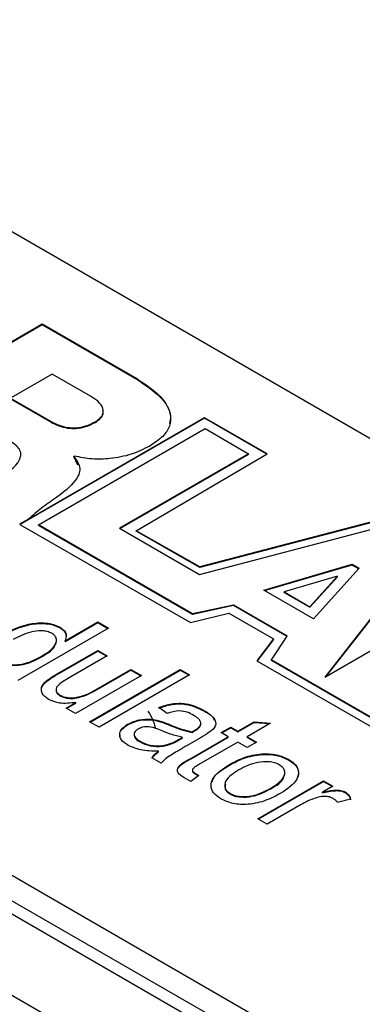
# Model space of a CAD drawing. Units: millimetres. Extents: x 2 to 278, y 1 to 215.
# Drawn here: x 230 to 233, y 182 to 191 of the extents above; entities that cross this region are included whole.
import ezdxf

# ---------------------------------------------------------------- set-up
doc = ezdxf.new("R2010")
doc.units = ezdxf.units.MM

msp = doc.modelspace()

# ---------------------------------------------------------------- linework, layer by layer
at = {"color": 7, "linetype": 'Continuous', "lineweight": 25}
for p, q in [((253.6791, 175.6744), (209.8384, 200.9831)), ((204.5587, 197.9351), (248.3993, 172.6265)), ((204.5116, 197.8442), (248.3522, 172.5356)), ((228.3593, 187.667), (230.0429, 188.6389)), ((228.364, 187.6643), (230.0429, 188.6335)), ((230.0429, 188.6389), (230.9047, 188.1414)), ((230.0429, 188.6335), (230.0429, 188.6389)), ((230.0429, 188.6335), (230.9047, 188.136)), ((230.1337, 188.1829), (229.754, 187.9637)), ((230.484, 187.9806), (230.1337, 188.1829)), ((230.9047, 188.136), (230.9047, 188.1414)), ((229.754, 187.9637), (230.1234, 187.7505)), ((229.754, 187.9583), (230.1234, 187.7451)), ((231.5224, 187.7848), (229.8378, 186.8135)), ((231.5224, 187.7794), (229.8425, 186.8108)), ((232.0945, 187.4546), (231.5224, 187.7848)), ((231.5224, 187.7794), (231.5224, 187.7848)), ((232.0898, 187.4518), (231.5224, 187.7794)), ((230.0082, 186.8084), (231.5276, 187.6855)), ((230.1234, 187.7451), (230.1234, 187.7505)), ((230.525, 187.7419), (230.525, 187.7473)), ((231.5276, 187.6855), (231.924, 187.4567)), ((230.3354, 187.4356), (230.3307, 187.4329)), ((230.3307, 187.4274), (230.3307, 187.4329)), ((230.3307, 187.4274), (230.3662, 187.3554)), ((231.924, 187.4567), (230.7483, 186.778)), ((231.924, 187.4513), (230.753, 186.7752)), ((230.8988, 186.7557), (232.0945, 187.4546)), ((231.924, 187.4513), (231.924, 187.4567)), ((229.9176, 186.86), (229.8374, 186.8137)), ((229.8378, 186.8135), (231.3962, 185.9195)), ((231.4142, 185.9967), (230.0082, 186.8084)), ((230.0082, 186.8029), (230.0082, 186.8084)), ((231.4142, 185.9913), (230.0082, 186.8029)), ((233.1311, 186.8562), (231.4787, 186.4251)), ((233.1311, 186.8507), (231.4787, 186.4196)), ((230.7483, 186.778), (231.4774, 186.357)), ((231.4787, 186.4251), (230.8988, 186.7557)), ((230.8988, 186.7503), (230.8988, 186.7557)), ((231.4787, 186.4196), (230.8988, 186.7503)), ((231.4774, 186.357), (233.0955, 186.7804)), ((233.4983, 186.5479), (232.6184, 185.4204)), ((233.4983, 186.5424), (232.6261, 185.4248)), ((231.4787, 186.4196), (231.4787, 186.4251)), ((232.0618, 186.2128), (232.8687, 186.4491)), ((232.0681, 186.2092), (232.8687, 186.4437)), ((232.8687, 186.4491), (232.9306, 186.4134)), ((232.8687, 186.4437), (232.8687, 186.4491)), ((232.8687, 186.4437), (232.9273, 186.4098)), ((232.7353, 186.3412), (232.2496, 186.198)), ((232.4833, 186.0631), (232.7353, 186.3412)), ((232.4833, 186.0576), (232.7353, 186.3358)), ((232.9306, 186.4134), (232.5146, 185.9515)), ((232.7353, 186.3358), (232.7353, 186.3412)), ((232.5146, 185.9515), (232.0618, 186.2128)), ((232.2496, 186.1926), (232.2496, 186.198)), ((232.2496, 186.198), (232.4833, 186.0631)), ((232.2496, 186.1926), (232.4833, 186.0576)), ((232.6184, 185.4204), (234.0349, 186.2381)), ((231.7859, 186.078), (231.4142, 185.9967)), ((231.7859, 186.0725), (231.4142, 185.9913)), ((232.2773, 185.7943), (231.7859, 186.078)), ((231.7859, 186.0725), (231.7859, 186.078)), ((232.2746, 185.7903), (231.7859, 186.0725)), ((231.3962, 185.9195), (231.7445, 186.005)), ((231.4142, 185.9913), (231.4142, 185.9967)), ((231.7445, 186.005), (232.1527, 185.7693)), ((232.4833, 186.0576), (232.4833, 186.0631)), ((230.2514, 185.7515), (230.5502, 185.9241)), ((230.2514, 185.7461), (230.5502, 185.9186)), ((230.5502, 185.9241), (230.6467, 185.8684)), ((230.5502, 185.9186), (230.5502, 185.9241)), ((230.5502, 185.9186), (230.6419, 185.8657)), ((230.6467, 185.8684), (229.8217, 185.3921)), ((230.2054, 185.8703), (230.2054, 185.8757)), ((230.2514, 185.7461), (230.2514, 185.7515)), ((232.1527, 185.7693), (232.0006, 185.5706)), ((232.1527, 185.7639), (232.0035, 185.5689)), ((232.1323, 185.5798), (232.2773, 185.7943)), ((232.1527, 185.7639), (232.1527, 185.7693)), ((230.1803, 185.4507), (230.5502, 185.6643)), ((230.1803, 185.4453), (230.5502, 185.6588)), ((230.5502, 185.6643), (230.6359, 185.6148)), ((230.5502, 185.6588), (230.5502, 185.6643)), ((230.5502, 185.6588), (230.6312, 185.6121)), ((230.0276, 185.6009), (230.0276, 185.6063)), ((230.6359, 185.6148), (230.3038, 185.4231)), ((232.0006, 185.5706), (233.2578, 184.8448)), ((233.2443, 184.9378), (232.1323, 185.5798)), ((232.1323, 185.5743), (232.1323, 185.5798)), ((233.2443, 184.9324), (232.1323, 185.5743)), ((230.1803, 185.4453), (230.1803, 185.4507)), ((230.4752, 185.0149), (231.3002, 185.4911)), ((230.48, 185.0121), (231.3002, 185.4857)), ((230.5293, 185.3058), (230.8502, 185.4911)), ((230.5293, 185.3004), (230.8502, 185.4857)), ((231.3859, 185.4416), (230.561, 184.9654)), ((230.8502, 185.4911), (230.9466, 185.4354)), ((230.8502, 185.4857), (230.8502, 185.4911)), ((230.8502, 185.4857), (230.9419, 185.4327)), ((231.3002, 185.4911), (231.3859, 185.4416)), ((231.3002, 185.4857), (231.3002, 185.4911)), ((231.3002, 185.4857), (231.3812, 185.4389)), ((230.9466, 185.4354), (230.3467, 185.0891)), ((230.2042, 185.2525), (230.2042, 185.2579)), ((230.5293, 185.3004), (230.5293, 185.3058)), ((230.261, 185.1386), (230.35, 185.19)), ((230.2657, 185.1358), (230.35, 185.1845)), ((230.344, 185.2284), (230.344, 185.2339)), ((230.35, 185.1845), (230.35, 185.19)), ((230.3467, 185.0891), (230.261, 185.1386)), ((231.1823, 185.0891), (231.1074, 185.1448)), ((231.522, 185.1102), (231.522, 185.1157)), ((230.561, 184.9654), (230.4752, 185.0149)), ((230.8258, 184.9891), (230.8258, 184.9946)), ((231.4899, 184.9908), (231.4899, 184.9962)), ((231.8252, 184.9283), (231.9752, 185.0149)), ((231.8252, 184.9228), (231.9752, 185.0094)), ((232.1252, 185.0025), (231.9109, 184.8788)), ((231.9752, 185.0149), (232.1252, 185.0025)), ((231.9752, 185.0094), (231.9752, 185.0149)), ((231.9752, 185.0094), (232.1169, 184.9977)), ((231.2105, 184.9808), (231.2105, 184.9863)), ((231.4073, 184.9221), (231.4318, 184.9362)), ((231.4073, 184.9167), (231.4318, 184.9308)), ((231.4073, 184.9167), (231.4073, 184.9221)), ((231.4318, 184.9308), (231.4318, 184.9362)), ((231.6752, 184.9159), (231.7609, 184.9654)), ((231.7395, 184.8788), (231.6752, 184.9159)), ((231.6799, 184.9132), (231.7609, 184.9599)), ((231.7609, 184.9654), (231.8252, 184.9283)), ((231.7609, 184.9599), (231.7609, 184.9654)), ((231.7609, 184.9599), (231.8252, 184.9228)), ((231.8252, 184.9228), (231.8252, 184.9283)), ((230.9344, 184.8309), (230.9344, 184.8364)), ((231.286, 184.852), (231.3216, 184.8726)), ((231.286, 184.8466), (231.3216, 184.8672)), ((231.286, 184.8466), (231.286, 184.852)), ((231.3216, 184.8672), (231.3216, 184.8726)), ((231.4925, 184.8723), (231.3576, 184.7944)), ((231.3968, 184.681), (231.7395, 184.8788)), ((231.3968, 184.6755), (231.7395, 184.8734)), ((231.8252, 184.8293), (231.4699, 184.6243)), ((231.7395, 184.8734), (231.7395, 184.8788)), ((231.9109, 184.7798), (231.8252, 184.8293)), ((231.9109, 184.8788), (231.9966, 184.8293)), ((231.9109, 184.8734), (231.9109, 184.8788)), ((231.9109, 184.8734), (231.9919, 184.8266)), ((231.9966, 184.8293), (231.9109, 184.7798)), ((231.1043, 184.7417), (231.1043, 184.7472)), ((231.1288, 184.6376), (231.0431, 184.6871)), ((231.3968, 184.6755), (231.3968, 184.681)), ((232.2912, 184.6662), (232.2912, 184.6716)), ((231.4117, 184.5746), (231.4117, 184.5678)), ((231.4343, 184.5478), (231.4716, 184.5263)), ((231.4343, 184.5424), (231.4343, 184.5478)), ((231.4343, 184.5424), (231.4675, 184.5232)), ((231.7502, 184.6198), (231.7502, 184.6252)), ((231.3966, 184.4706), (231.3332, 184.5072)), ((231.4716, 184.5263), (231.3966, 184.4706)), ((232.0073, 184.1304), (232.6073, 184.4768)), ((232.012, 184.1277), (232.6073, 184.4713)), ((232.6073, 184.4768), (232.693, 184.4273)), ((232.6073, 184.4713), (232.6073, 184.4768)), ((232.6073, 184.4713), (232.6883, 184.4246)), ((231.7577, 184.3557), (231.7577, 184.3611)), ((232.1255, 184.4035), (232.1255, 184.4089)), ((232.693, 184.4273), (232.5972, 184.372)), ((232.5972, 184.3666), (232.5972, 184.372)), ((232.805, 184.3696), (232.805, 184.375)), ((232.8537, 184.3098), (232.7358, 184.2789)), ((232.4041, 184.2605), (232.093, 184.0809)), ((232.093, 184.0809), (232.0073, 184.1304))]:
    msp.add_line(p, q, dxfattribs=at)
at = {"color": 7, "linetype": 'Continuous'}
for p, q in [((248.3077, 172.9091), (210.5953, 194.68)), ((209.7415, 194.0843), (247.4539, 172.3135))]:
    msp.add_line(p, q, dxfattribs=at)
at = {"color": 7, "linetype": 'Continuous', "lineweight": 25}
for points, knots in [([(230.9047, 188.1414), (230.9812, 188.0909), (231.1291, 187.9933), (231.222, 187.8348), (231.2097, 187.7064), (231.1468, 187.6081), (231.0656, 187.5545), (231.0227, 187.5262)], [0, 0, 0, 0, 0.2884508, 0.5573743, 0.6946779, 0.8382813, 1, 1, 1, 1]), ([(230.9047, 188.136), (230.9803, 188.0855), (231.1265, 187.988), (231.2238, 187.8381), (231.2087, 187.7533), (231.2047, 187.7308)], [0, 0, 0, 0, 0.4404612, 0.8511044, 1, 1, 1, 1]), ([(230.525, 187.7473), (230.5447, 187.7606), (230.5819, 187.7857), (230.6042, 187.8334), (230.5955, 187.8834), (230.5552, 187.9348), (230.5085, 187.9649), (230.484, 187.9806)], [0, 0, 0, 0, 0.197029, 0.371432, 0.543408, 0.760308, 1, 1, 1, 1]), ([(230.525, 187.7419), (230.5444, 187.7552), (230.5811, 187.7802), (230.6034, 187.8215), (230.5976, 187.8453), (230.5954, 187.8539)], [0, 0, 0, 0, 0.420218, 0.792178, 1, 1, 1, 1]), ([(230.1234, 187.7505), (230.1473, 187.738), (230.1919, 187.7148), (230.2712, 187.6944), (230.3566, 187.6904), (230.4473, 187.7076), (230.4978, 187.7334), (230.525, 187.7473)], [0, 0, 0, 0, 0.211129, 0.392706, 0.559913, 0.763436, 1, 1, 1, 1]), ([(230.1234, 187.7451), (230.1473, 187.7326), (230.1919, 187.7094), (230.2712, 187.6889), (230.3566, 187.6849), (230.4473, 187.7022), (230.4978, 187.728), (230.525, 187.7419)], [0, 0, 0, 0, 0.211129, 0.392706, 0.559913, 0.763436, 1, 1, 1, 1]), ([(229.6485, 187.2331), (229.725, 187.2844), (229.8185, 187.3471), (229.8516, 187.4414), (229.8439, 187.4872), (229.8094, 187.5337), (229.7687, 187.5598), (229.7467, 187.574)], [0, 0, 0, 0, 0.505231, 0.618049, 0.730923, 0.854052, 1, 1, 1, 1]), ([(231.0227, 187.5262), (230.9688, 187.4994), (230.8625, 187.4467), (230.6764, 187.4091), (230.4944, 187.4038), (230.3892, 187.4248), (230.3354, 187.4356)], [0, 0, 0, 0, 0.282913, 0.557634, 0.773566, 1, 1, 1, 1]), ([(230.3307, 187.4329), (230.3564, 187.3964), (230.4073, 187.3241), (230.3399, 187.1852), (230.2371, 187.1065), (230.1737, 187.0579)], [0, 0, 0, 0, 0.280107, 0.555764, 1, 1, 1, 1]), ([(230.1737, 187.0579), (230.1264, 187.0262), (230.0332, 186.9636), (229.9557, 186.8942), (229.9176, 186.86)], [0, 0, 0, 0, 0.507373, 1, 1, 1, 1]), ([(229.6931, 185.8127), (229.7677, 185.8503), (229.8794, 185.9067), (230.0547, 185.92), (230.1492, 185.9031), (230.1867, 185.8848), (230.2054, 185.8757)], [0, 0, 0, 0, 0.499418, 0.748762, 0.874389, 1, 1, 1, 1]), ([(229.6931, 185.8073), (229.7677, 185.8449), (229.8794, 185.9013), (230.0547, 185.9146), (230.1492, 185.8976), (230.1867, 185.8794), (230.2054, 185.8703)], [0, 0, 0, 0, 0.499418, 0.748762, 0.874389, 1, 1, 1, 1]), ([(230.1296, 185.8206), (230.1163, 185.8267), (230.0897, 185.8389), (230.0216, 185.8457), (229.9032, 185.8306), (229.8283, 185.79), (229.7783, 185.763)], [0, 0, 0, 0, 0.1249754, 0.2501949, 0.4998224, 1, 1, 1, 1]), ([(230.0276, 185.6063), (230.0775, 185.6367), (230.1523, 185.6823), (230.1798, 185.7553), (230.1639, 185.7965), (230.141, 185.8125), (230.1296, 185.8206)], [0, 0, 0, 0, 0.500252, 0.749641, 0.874854, 1, 1, 1, 1]), ([(230.2054, 185.8757), (230.2191, 185.8661), (230.2465, 185.8467), (230.2673, 185.8026), (230.2575, 185.7709), (230.2514, 185.7515)], [0, 0, 0, 0, 0.2801539, 0.5605935, 1, 1, 1, 1]), ([(230.2054, 185.8703), (230.2187, 185.8606), (230.2452, 185.8413), (230.2624, 185.8146), (230.2597, 185.8002), (230.2594, 185.7983)], [0, 0, 0, 0, 0.462942, 0.926356, 1, 1, 1, 1]), ([(230.0276, 185.6009), (230.0813, 185.631), (230.1516, 185.6704), (230.1634, 185.7244), (230.1662, 185.7372)], [0, 0, 0, 0, 0.763226, 1, 1, 1, 1]), ([(229.6856, 185.5573), (229.6984, 185.5513), (229.7239, 185.5394), (229.7888, 185.5311), (229.905, 185.5416), (229.9785, 185.5804), (230.0276, 185.6063)], [0, 0, 0, 0, 0.125224, 0.25056, 0.500381, 1, 1, 1, 1]), ([(229.6856, 185.5519), (229.6984, 185.5459), (229.7239, 185.534), (229.7888, 185.5256), (229.905, 185.5361), (229.9785, 185.575), (230.0276, 185.6009)], [0, 0, 0, 0, 0.125224, 0.25056, 0.500381, 1, 1, 1, 1]), ([(230.0392, 185.2843), (230.0374, 185.2908), (230.0325, 185.3084), (230.0529, 185.3715), (230.1237, 185.4125), (230.1803, 185.4453)], [0, 0, 0, 0, 0.105742, 0.285505, 1, 1, 1, 1]), ([(230.1009, 185.2186), (230.0768, 185.2367), (230.0404, 185.2639), (230.0327, 185.3094), (230.0508, 185.3767), (230.1228, 185.4178), (230.1803, 185.4507)], [0, 0, 0, 0, 0.249171, 0.374861, 0.500526, 1, 1, 1, 1]), ([(230.3038, 185.4231), (230.2617, 185.4003), (230.209, 185.3719), (230.1718, 185.3268), (230.1678, 185.302), (230.1769, 185.2772), (230.1951, 185.2643), (230.2042, 185.2579)], [0, 0, 0, 0, 0.500484, 0.62547, 0.750353, 0.875216, 1, 1, 1, 1]), ([(230.1729, 185.3131), (230.1714, 185.3076), (230.1677, 185.294), (230.1772, 185.2717), (230.1952, 185.2589), (230.2042, 185.2525)], [0, 0, 0, 0, 0.252996, 0.626615, 1, 1, 1, 1]), ([(230.2042, 185.2579), (230.215, 185.2525), (230.2364, 185.2418), (230.285, 185.2312), (230.3216, 185.2328), (230.344, 185.2339)], [0, 0, 0, 0, 0.280409, 0.560675, 1, 1, 1, 1]), ([(230.344, 185.2339), (230.3828, 185.2436), (230.4524, 185.2611), (230.5057, 185.2921), (230.5293, 185.3058)], [0, 0, 0, 0, 0.557895, 1, 1, 1, 1]), ([(230.344, 185.2284), (230.3828, 185.2382), (230.4524, 185.2557), (230.5057, 185.2867), (230.5293, 185.3004)], [0, 0, 0, 0, 0.557895, 1, 1, 1, 1]), ([(230.35, 185.19), (230.2989, 185.184), (230.2076, 185.1734), (230.1335, 185.2048), (230.1009, 185.2186)], [0, 0, 0, 0, 0.560414, 1, 1, 1, 1]), ([(230.2042, 185.2525), (230.215, 185.2471), (230.2364, 185.2363), (230.285, 185.2257), (230.3216, 185.2274), (230.344, 185.2284)], [0, 0, 0, 0, 0.280409, 0.560675, 1, 1, 1, 1]), ([(231.1074, 185.1448), (231.1446, 185.1577), (231.2189, 185.1835), (231.3831, 185.1857), (231.4693, 185.1422), (231.522, 185.1157)], [0, 0, 0, 0, 0.2814596, 0.5607387, 1, 1, 1, 1]), ([(231.1074, 185.1393), (231.1446, 185.1523), (231.2189, 185.1781), (231.3831, 185.1803), (231.4693, 185.1368), (231.522, 185.1102)], [0, 0, 0, 0, 0.2814596, 0.5607387, 1, 1, 1, 1]), ([(231.0757, 184.9492), (231.0753, 184.953), (231.0703, 185.0083), (231.0384, 185.0612), (231.0088, 185.1105)], [0, 0, 0, 0, 0.068652, 1, 1, 1, 1]), ([(231.4242, 185.0731), (231.4057, 185.0831), (231.3689, 185.103), (231.2774, 185.1207), (231.2184, 185.1011), (231.1823, 185.0891)], [0, 0, 0, 0, 0.281903, 0.560969, 1, 1, 1, 1]), ([(231.522, 185.1157), (231.5532, 185.0958), (231.6153, 185.0564), (231.6382, 184.9755), (231.5677, 184.9173), (231.5176, 184.8873), (231.4925, 184.8723)], [0, 0, 0, 0, 0.2808525, 0.5582064, 0.7783398, 1, 1, 1, 1]), ([(231.522, 185.1102), (231.5586, 185.0909), (231.6022, 185.0678), (231.6066, 185.0358), (231.6073, 185.0306)], [0, 0, 0, 0, 0.837291, 1, 1, 1, 1]), ([(230.8278, 184.799), (230.8044, 184.8148), (230.7579, 184.8465), (230.7423, 184.906), (230.77, 184.9578), (230.8072, 184.9823), (230.8258, 184.9946)], [0, 0, 0, 0, 0.280225, 0.559198, 0.779291, 1, 1, 1, 1]), ([(230.7577, 184.8771), (230.754, 184.8862), (230.744, 184.9112), (230.7713, 184.9525), (230.8076, 184.9769), (230.8258, 184.9891)], [0, 0, 0, 0, 0.222102, 0.610507, 1, 1, 1, 1]), ([(230.8258, 184.9946), (230.8574, 185.0091), (230.9205, 185.0383), (231.073, 185.0437), (231.1583, 185.0081), (231.2105, 184.9863)], [0, 0, 0, 0, 0.2801757, 0.5596875, 1, 1, 1, 1]), ([(230.8258, 184.9891), (230.8574, 185.0037), (230.9205, 185.0328), (231.073, 185.0382), (231.1583, 185.0026), (231.2105, 184.9808)], [0, 0, 0, 0, 0.2801757, 0.5596875, 1, 1, 1, 1]), ([(231.4899, 184.9962), (231.4887, 185.0044), (231.4863, 185.0209), (231.464, 185.0479), (231.4393, 185.0636), (231.4242, 185.0731)], [0, 0, 0, 0, 0.279793, 0.559805, 1, 1, 1, 1]), ([(231.4318, 184.9362), (231.4481, 184.9458), (231.477, 184.9629), (231.486, 184.9861), (231.4899, 184.9962)], [0, 0, 0, 0, 0.56178, 1, 1, 1, 1]), ([(231.4318, 184.9308), (231.4481, 184.9404), (231.477, 184.9574), (231.486, 184.9806), (231.4899, 184.9908)], [0, 0, 0, 0, 0.56178, 1, 1, 1, 1]), ([(230.9162, 184.9478), (230.9034, 184.9384), (230.8779, 184.9196), (230.8795, 184.8745), (230.9136, 184.8508), (230.9344, 184.8364)], [0, 0, 0, 0, 0.280318, 0.560205, 1, 1, 1, 1]), ([(231.135, 184.9309), (231.0974, 184.9478), (231.045, 184.9714), (230.9588, 184.9676), (230.9304, 184.9544), (230.9162, 184.9478)], [0, 0, 0, 0, 0.5597508, 0.7796874, 1, 1, 1, 1]), ([(231.3216, 184.8726), (231.285, 184.8816), (231.2195, 184.8976), (231.1608, 184.9207), (231.135, 184.9309)], [0, 0, 0, 0, 0.5595796, 1, 1, 1, 1]), ([(231.2105, 184.9863), (231.2452, 184.9722), (231.3073, 184.9471), (231.3768, 184.9297), (231.4073, 184.9221)], [0, 0, 0, 0, 0.560324, 1, 1, 1, 1]), ([(231.2105, 184.9808), (231.2452, 184.9668), (231.3073, 184.9417), (231.3768, 184.9243), (231.4073, 184.9167)], [0, 0, 0, 0, 0.560324, 1, 1, 1, 1]), ([(230.8843, 184.8867), (230.8841, 184.8836), (230.8825, 184.862), (230.9105, 184.8453), (230.9344, 184.8309)], [0, 0, 0, 0, 0.141866, 1, 1, 1, 1]), ([(230.9344, 184.8364), (230.9641, 184.823), (231.0235, 184.7962), (231.1343, 184.7916), (231.2219, 184.8171), (231.2646, 184.8404), (231.286, 184.852)], [0, 0, 0, 0, 0.279657, 0.558627, 0.778683, 1, 1, 1, 1]), ([(230.9344, 184.8309), (230.9641, 184.8175), (231.0235, 184.7908), (231.1343, 184.7862), (231.2219, 184.8116), (231.2646, 184.8349), (231.286, 184.8466)], [0, 0, 0, 0, 0.279657, 0.558627, 0.778683, 1, 1, 1, 1]), ([(231.1043, 184.7472), (231.0469, 184.7475), (230.9445, 184.7481), (230.8634, 184.7834), (230.8278, 184.799)], [0, 0, 0, 0, 0.560563, 1, 1, 1, 1]), ([(231.0431, 184.6871), (231.0522, 184.6991), (231.0685, 184.7206), (231.0934, 184.739), (231.1043, 184.7472)], [0, 0, 0, 0, 0.559745, 1, 1, 1, 1]), ([(231.0431, 184.6816), (231.0522, 184.6936), (231.0685, 184.7151), (231.0934, 184.7336), (231.1043, 184.7417)], [0, 0, 0, 0, 0.559745, 1, 1, 1, 1]), ([(231.3576, 184.7944), (231.3291, 184.7778), (231.2821, 184.7505), (231.2179, 184.7119), (231.1651, 184.678), (231.1409, 184.6511), (231.1288, 184.6376)], [0, 0, 0, 0, 0.34009, 0.560138, 0.780107, 1, 1, 1, 1]), ([(231.7502, 184.6252), (231.7926, 184.6478), (231.8772, 184.6927), (232.0299, 184.7272), (232.1837, 184.7206), (232.2554, 184.6879), (232.2912, 184.6716)], [0, 0, 0, 0, 0.281214, 0.560714, 0.780421, 1, 1, 1, 1]), ([(231.7502, 184.6198), (231.7926, 184.6423), (231.8772, 184.6873), (232.0299, 184.7217), (232.1837, 184.7152), (232.2554, 184.6825), (232.2912, 184.6662)], [0, 0, 0, 0, 0.281214, 0.560714, 0.780421, 1, 1, 1, 1]), ([(231.2794, 184.5567), (231.2777, 184.5611), (231.2726, 184.574), (231.2942, 184.6219), (231.3512, 184.6517), (231.3968, 184.6755)], [0, 0, 0, 0, 0.094383, 0.275583, 1, 1, 1, 1]), ([(231.3332, 184.5072), (231.3132, 184.5205), (231.2833, 184.5405), (231.2725, 184.5754), (231.2921, 184.6271), (231.3503, 184.657), (231.3968, 184.681)], [0, 0, 0, 0, 0.249487, 0.374777, 0.499875, 1, 1, 1, 1]), ([(232.2033, 184.6234), (232.1898, 184.6299), (232.1628, 184.6429), (232.0944, 184.654), (231.9686, 184.645), (231.8892, 184.6036), (231.8362, 184.5759)], [0, 0, 0, 0, 0.1253922, 0.2507987, 0.5006589, 1, 1, 1, 1]), ([(232.2912, 184.6716), (232.3154, 184.6546), (232.3637, 184.6206), (232.3847, 184.5545), (232.3616, 184.4591), (232.2767, 184.4025), (232.2171, 184.3628)], [0, 0, 0, 0, 0.186917, 0.373825, 0.560992, 1, 1, 1, 1]), ([(232.2912, 184.6662), (232.3151, 184.6492), (232.3629, 184.6153), (232.3852, 184.5553), (232.3727, 184.5191), (232.3676, 184.5043)], [0, 0, 0, 0, 0.370759, 0.741501, 1, 1, 1, 1]), ([(231.4121, 184.5684), (231.412, 184.5679), (231.411, 184.5638), (231.4174, 184.5539), (231.4279, 184.5467), (231.4343, 184.5424)], [0, 0, 0, 0, 0.050951, 0.420718, 1, 1, 1, 1]), ([(231.414, 184.5833), (231.4128, 184.5796), (231.4102, 184.5724), (231.4169, 184.5593), (231.4277, 184.5522), (231.4343, 184.5478)], [0, 0, 0, 0, 0.279873, 0.560447, 1, 1, 1, 1]), ([(231.4699, 184.6243), (231.4577, 184.6174), (231.436, 184.6051), (231.4207, 184.5899), (231.414, 184.5833)], [0, 0, 0, 0, 0.560912, 1, 1, 1, 1]), ([(231.6698, 184.3129), (231.6454, 184.3301), (231.5964, 184.3646), (231.5761, 184.4319), (231.6022, 184.5284), (231.6892, 184.5853), (231.7502, 184.6252)], [0, 0, 0, 0, 0.1868157, 0.3736558, 0.5607471, 1, 1, 1, 1]), ([(231.5939, 184.4685), (231.5956, 184.4762), (231.6087, 184.5355), (231.6844, 184.5806), (231.7502, 184.6198)], [0, 0, 0, 0, 0.130385, 1, 1, 1, 1]), ([(231.8362, 184.5759), (231.7874, 184.5449), (231.7142, 184.4984), (231.7014, 184.4243), (231.7231, 184.3846), (231.7462, 184.3689), (231.7577, 184.3611)], [0, 0, 0, 0, 0.499358, 0.749004, 0.874469, 1, 1, 1, 1]), ([(232.1255, 184.4089), (232.1741, 184.4399), (232.247, 184.4864), (232.2597, 184.5604), (232.2379, 184.5999), (232.2149, 184.6156), (232.2033, 184.6234)], [0, 0, 0, 0, 0.499305, 0.749003, 0.874469, 1, 1, 1, 1]), ([(232.1255, 184.4035), (232.1789, 184.4341), (232.2436, 184.4712), (232.2466, 184.5207), (232.2471, 184.5293)], [0, 0, 0, 0, 0.826991, 1, 1, 1, 1]), ([(232.2171, 184.3628), (232.1742, 184.34), (232.0887, 184.2943), (231.9354, 184.2571), (231.779, 184.2632), (231.7062, 184.2963), (231.6698, 184.3129)], [0, 0, 0, 0, 0.281267, 0.560797, 0.780459, 1, 1, 1, 1]), ([(231.7141, 184.4454), (231.7105, 184.4333), (231.7038, 184.411), (231.7235, 184.3792), (231.7463, 184.3635), (231.7577, 184.3557)], [0, 0, 0, 0, 0.372214, 0.686025, 1, 1, 1, 1]), ([(231.7577, 184.3611), (231.7712, 184.3546), (231.7983, 184.3415), (231.8671, 184.3309), (231.9929, 184.3396), (232.0725, 184.3812), (232.1255, 184.4089)], [0, 0, 0, 0, 0.1254, 0.250836, 0.50055, 1, 1, 1, 1]), ([(231.7577, 184.3557), (231.7712, 184.3491), (231.7983, 184.3361), (231.8671, 184.3255), (231.9929, 184.3341), (232.0725, 184.3757), (232.1255, 184.4035)], [0, 0, 0, 0, 0.1254, 0.250836, 0.50055, 1, 1, 1, 1]), ([(232.5972, 184.372), (232.6356, 184.3811), (232.689, 184.3937), (232.7656, 184.3922), (232.7919, 184.3807), (232.805, 184.375)], [0, 0, 0, 0, 0.560955, 0.780833, 1, 1, 1, 1]), ([(232.5972, 184.3666), (232.6356, 184.3756), (232.689, 184.3882), (232.7656, 184.3868), (232.7919, 184.3753), (232.805, 184.3696)], [0, 0, 0, 0, 0.560955, 0.780833, 1, 1, 1, 1]), ([(232.805, 184.375), (232.8191, 184.3641), (232.8443, 184.3444), (232.8508, 184.3204), (232.8537, 184.3098)], [0, 0, 0, 0, 0.558816, 1, 1, 1, 1]), ([(232.805, 184.3696), (232.8191, 184.3586), (232.8443, 184.339), (232.8508, 184.315), (232.8537, 184.3043)], [0, 0, 0, 0, 0.558816, 1, 1, 1, 1]), ([(232.5418, 184.3224), (232.5143, 184.3122), (232.465, 184.294), (232.4227, 184.2707), (232.4041, 184.2605)], [0, 0, 0, 0, 0.559885, 1, 1, 1, 1]), ([(232.6885, 184.3186), (232.6766, 184.3237), (232.6527, 184.3339), (232.5979, 184.3371), (232.5631, 184.328), (232.5418, 184.3224)], [0, 0, 0, 0, 0.2798, 0.560432, 1, 1, 1, 1]), ([(232.7358, 184.2789), (232.7286, 184.2869), (232.7157, 184.3013), (232.6968, 184.3133), (232.6885, 184.3186)], [0, 0, 0, 0, 0.55998, 1, 1, 1, 1])]:
    msp.add_open_spline(points, degree=3, knots=knots, dxfattribs=at)

doc.saveas('drawing.dxf')
